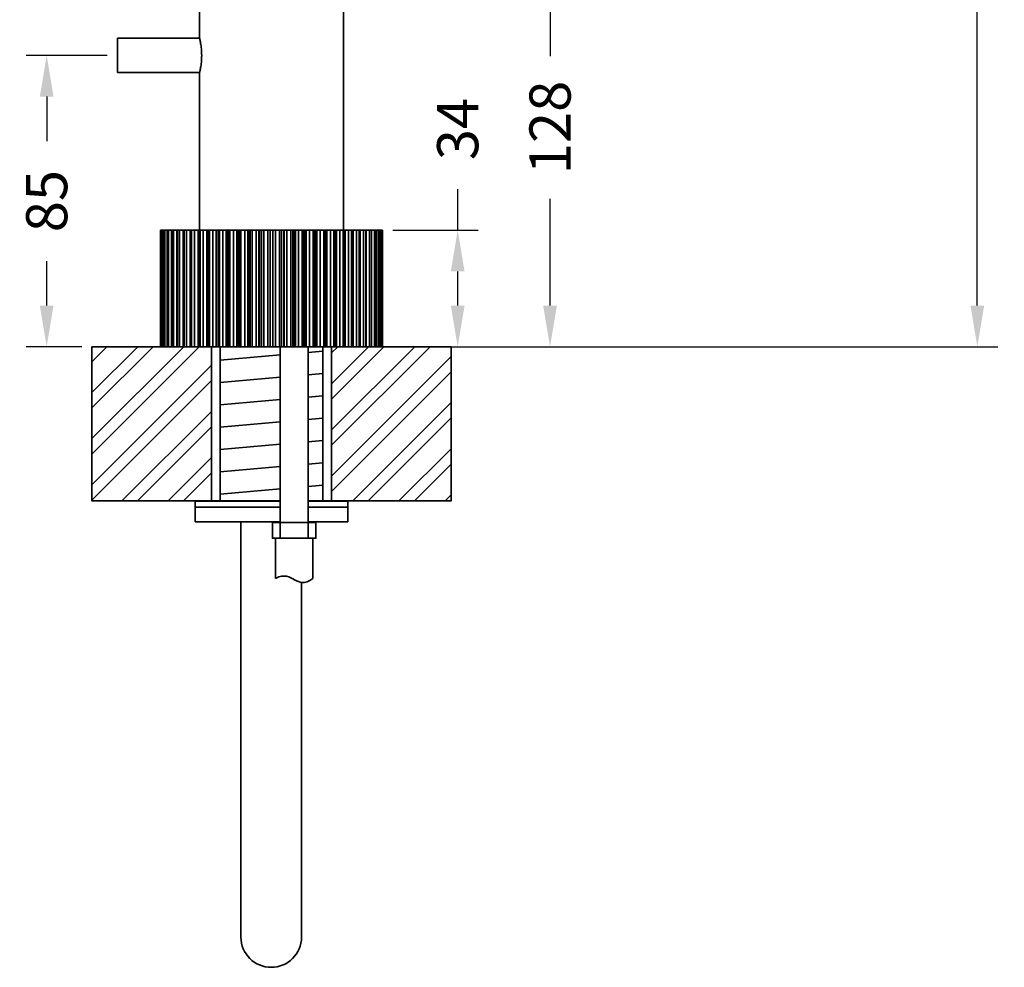
# Model space of a CAD drawing. Units: millimetres. Extents: x 74 to 941, y 48 to 928.
# Drawn here: x 654 to 941, y 359 to 636 of the extents above; entities that cross this region are included whole.
import ezdxf

# ---------------------------------------------------------------- set-up
doc = ezdxf.new("R2010")
doc.units = ezdxf.units.MM
doc.styles.add('BLAIR ITC', font='txt', dxfattribs={"height": 12})
doc.dimstyles.new('BLAIR ITC', dxfattribs={"dimtxt": 12, "dimasz": 12, "dimexe": 6, "dimexo": 3, "dimgap": 4, "dimtad": 0, "dimdec": 0, "dimdsep": 46, "dimtxsty": 'BLAIR ITC', "dimcen": 0.09, "dimclrd": 8, "dimclre": 8, "dimclrt": 256, "dimadec": 0, "dimazin": 0, "dimtfac": 1, "dimtdec": 0, "dimtmove": 0, "dimatfit": 3, "dimfxl": 1, "dimtfill": 1, "dimtolj": 1, "dimtzin": 0, "dimarcsym": 0})

# ---------------------------------------------------------------- blocks, each defined once
blk = doc.blocks.new('*D25')
at = {"color": 8, "lineweight": -2, "transparency": 16777216}
for p, q in [((905.55, 790.31), (939.48, 790.31)), ((933.48, 778.31), (933.48, 690.33)), ((933.48, 552.31), (933.48, 640.28)), ((762.95, 540.31), (939.48, 540.31))]:
    blk.add_line(p, q, dxfattribs=at)
at = {"color": 8, "transparency": 16777216}
for points in [[(931.48, 778.31), (935.48, 778.31), (933.48, 790.31)], [(931.48, 552.31), (935.48, 552.31), (933.48, 540.31)]]:
    blk.add_solid(points, dxfattribs=at)
at = {"layer": 'Defpoints', "color": 0, "transparency": 16777216}
for p in [(902.55, 790.31), (759.95, 540.31), (933.48, 540.31)]:
    blk.add_point(p, dxfattribs=at)
at = {"lineweight": 35, "transparency": 16777216, "insert": (933.48, 665.31), "char_height": 12, "attachment_point": 5, "rotation": 90, "style": 'BLAIR ITC', "bg_fill": 3, "box_fill_scale": 1.1, "bg_fill_color": 256, "bg_fill_true_color": 13158600, "bg_fill_transparency": 0}
blk.add_mtext('\\A1;250', dxfattribs=at)
blk = doc.blocks.new('*D26')
at = {"color": 8, "lineweight": -2, "transparency": 16777216}
for p, q in [((679.55, 625.31), (655.93, 625.31)), ((661.93, 613.31), (661.93, 600.29)), ((661.93, 552.31), (661.93, 565.33)), ((672.15, 540.31), (655.93, 540.31))]:
    blk.add_line(p, q, dxfattribs=at)
at = {"color": 8, "transparency": 16777216}
for points in [[(659.93, 613.31), (663.93, 613.31), (661.93, 625.31)], [(659.93, 552.31), (663.93, 552.31), (661.93, 540.31)]]:
    blk.add_solid(points, dxfattribs=at)
at = {"layer": 'Defpoints', "color": 0, "transparency": 16777216}
for p in [(682.55, 625.31), (661.93, 540.31), (675.15, 540.31)]:
    blk.add_point(p, dxfattribs=at)
at = {"lineweight": 35, "transparency": 16777216, "insert": (661.93, 582.81), "char_height": 12, "attachment_point": 5, "rotation": 90, "style": 'BLAIR ITC', "bg_fill": 3, "box_fill_scale": 1.1, "bg_fill_color": 256, "bg_fill_true_color": 13158600, "bg_fill_transparency": 0}
blk.add_mtext('\\A1;85', dxfattribs=at)
blk = doc.blocks.new('*D27')
at = {"color": 8, "lineweight": -2, "transparency": 16777216}
for p, q in [((781.86, 574.31), (781.86, 586.31)), ((762.95, 574.31), (787.86, 574.31)), ((781.86, 552.31), (781.86, 562.31)), ((762.95, 540.31), (787.86, 540.31))]:
    blk.add_line(p, q, dxfattribs=at)
at = {"color": 8, "transparency": 16777216}
for points in [[(779.86, 562.31), (783.86, 562.31), (781.86, 574.31)], [(779.86, 552.31), (783.86, 552.31), (781.86, 540.31)]]:
    blk.add_solid(points, dxfattribs=at)
at = {"layer": 'Defpoints', "color": 0, "transparency": 16777216}
for p in [(759.95, 574.31), (759.95, 540.31), (781.86, 540.31)]:
    blk.add_point(p, dxfattribs=at)
at = {"lineweight": 35, "transparency": 16777216, "insert": (781.86, 603.85), "char_height": 12, "attachment_point": 5, "rotation": 90, "style": 'BLAIR ITC', "bg_fill": 3, "box_fill_scale": 1.1, "bg_fill_color": 256, "bg_fill_true_color": 13158600, "bg_fill_transparency": 0}
blk.add_mtext('\\A1;34', dxfattribs=at)
blk = doc.blocks.new('*D28')
at = {"color": 8, "lineweight": -2, "transparency": 16777216}
for p, q in [((751.55, 668.31), (814.8, 668.31)), ((808.8, 656.31), (808.8, 625.1)), ((808.8, 552.31), (808.8, 583.52)), ((762.95, 540.31), (814.8, 540.31))]:
    blk.add_line(p, q, dxfattribs=at)
at = {"color": 8, "transparency": 16777216}
for points in [[(806.8, 656.31), (810.8, 656.31), (808.8, 668.31)], [(806.8, 552.31), (810.8, 552.31), (808.8, 540.31)]]:
    blk.add_solid(points, dxfattribs=at)
at = {"layer": 'Defpoints', "color": 0, "transparency": 16777216}
for p in [(748.55, 668.31), (808.8, 668.31), (759.95, 540.31)]:
    blk.add_point(p, dxfattribs=at)
at = {"lineweight": 35, "transparency": 16777216, "insert": (808.8, 604.31), "char_height": 12, "attachment_point": 5, "rotation": 90, "style": 'BLAIR ITC', "bg_fill": 3, "box_fill_scale": 1.1, "bg_fill_color": 256, "bg_fill_true_color": 13158600, "bg_fill_transparency": 0}
blk.add_mtext('\\A1;128', dxfattribs=at)

msp = doc.modelspace()

# ---------------------------------------------------------------- hatches: boundary and pattern name
at = {"lineweight": 35}
h = msp.add_hatch(dxfattribs=at)
h.set_pattern_fill('ANSI32', color=256)
h.paths.add_polyline_path([(710.05, 540.31), (675.15, 540.31), (675.15, 495.31), (710.05, 495.31)])
h.paths.add_polyline_path([(779.95, 540.31), (745.05, 540.31), (745.05, 495.31), (779.95, 495.31)])

# ---------------------------------------------------------------- linework, layer by layer
at = {"lineweight": 35, "extrusion": (-2.22045e-16, 1, -2.22045e-16)}
for p, q in [((706.55, 668.31), (706.55, 630.31)), ((748.55, 668.31), (748.55, 574.31)), ((682.55, 625.31), (682.55, 630.31)), ((682.55, 630.31), (706.55, 630.31)), ((682.55, 620.31), (682.55, 625.31)), ((682.55, 620.31), (706.55, 620.31)), ((706.55, 620.31), (706.55, 574.31))]:
    msp.add_line(p, q, dxfattribs=at)
at = {"lineweight": 35, "extrusion": (0, 1, -2.22045e-16)}
for p, q in [((695.17, 574.31), (695.17, 540.31)), ((695.23, 540.31), (695.23, 574.31)), ((695.23, 540.31), (695.23, 574.31)), ((695.46, 540.31), (695.46, 574.31)), ((695.46, 574.31), (695.46, 540.31)), ((695.65, 540.31), (695.65, 574.31)), ((695.65, 540.31), (695.65, 574.31)), ((696.09, 540.31), (696.09, 574.31)), ((696.11, 574.31), (696.11, 540.31)), ((696.41, 540.31), (696.41, 574.31)), ((696.41, 540.31), (696.41, 574.31)), ((697.06, 540.31), (697.06, 574.31)), ((697.1, 574.31), (697.1, 540.31)), ((697.52, 540.31), (697.52, 574.31)), ((697.52, 540.31), (697.52, 574.31)), ((698.36, 540.31), (698.36, 574.31)), ((698.42, 574.31), (698.42, 540.31)), ((698.96, 540.31), (698.96, 574.31)), ((698.96, 540.31), (698.96, 574.31)), ((699.95, 540.31), (699.95, 574.31)), ((699.96, 540.31), (699.96, 574.31)), ((700.06, 574.31), (700.06, 540.31)), ((700.71, 540.31), (700.71, 574.31)), ((700.71, 540.31), (700.71, 574.31)), ((701.73, 540.31), (701.73, 574.31)), ((701.87, 540.31), (701.87, 574.31)), ((702.01, 574.31), (702.01, 540.31)), ((702.75, 540.31), (702.75, 574.31)), ((702.75, 540.31), (702.75, 574.31)), ((703.78, 540.31), (703.78, 574.31)), ((704.04, 540.31), (704.04, 574.31)), ((704.23, 574.31), (704.23, 540.31)), ((705.06, 540.31), (705.06, 574.31)), ((705.06, 540.31), (705.06, 574.31)), ((706.1, 540.31), (706.1, 574.31)), ((706.47, 540.31), (706.47, 574.31)), ((706.71, 574.31), (706.71, 540.31)), ((707.62, 540.31), (707.62, 574.31)), ((707.62, 540.31), (707.62, 574.31)), ((708.65, 540.31), (708.65, 574.31)), ((709.11, 540.31), (709.11, 574.31)), ((709.41, 574.31), (709.41, 540.31)), ((710.4, 540.31), (710.4, 574.31)), ((710.4, 540.31), (710.4, 574.31)), ((711.4, 540.31), (711.4, 574.31)), ((711.93, 540.31), (711.93, 574.31)), ((711.95, 540.31), (711.95, 574.31)), ((712.32, 574.31), (712.32, 540.31)), ((713.37, 540.31), (713.37, 574.31)), ((713.37, 540.31), (713.37, 574.31)), ((714.34, 540.31), (714.34, 574.31)), ((714.76, 540.31), (714.76, 574.31)), ((714.96, 540.31), (714.96, 574.31)), ((715.39, 574.31), (715.39, 540.31)), ((716.49, 540.31), (716.49, 574.31)), ((716.49, 540.31), (716.49, 574.31)), ((717.42, 540.31), (717.42, 574.31)), ((717.74, 540.31), (717.74, 574.31)), ((718.09, 540.31), (718.09, 574.31)), ((718.6, 574.31), (718.6, 540.31)), ((719.74, 540.31), (719.74, 574.31)), ((719.74, 540.31), (719.74, 574.31)), ((720.6, 540.31), (720.6, 574.31)), ((720.82, 540.31), (720.82, 574.31)), ((721.32, 540.31), (721.32, 574.31)), ((721.9, 574.31), (721.9, 540.31)), ((723.07, 540.31), (723.07, 574.31)), ((723.07, 540.31), (723.07, 574.31)), ((723.87, 540.31), (723.87, 574.31)), ((723.98, 540.31), (723.98, 574.31)), ((724.61, 540.31), (724.61, 574.31)), ((725.27, 574.31), (725.27, 540.31)), ((726.45, 540.31), (726.45, 574.31)), ((727.18, 540.31), (727.18, 574.31)), ((727.93, 540.31), (727.93, 574.31)), ((728.66, 574.31), (728.66, 540.31)), ((729.84, 540.31), (729.84, 574.31)), ((730.49, 540.31), (730.49, 574.31)), ((731.12, 540.31), (731.12, 574.31)), ((731.23, 540.31), (731.23, 574.31)), ((732.04, 574.31), (732.04, 540.31)), ((732.04, 540.31), (732.04, 574.31)), ((733.2, 540.31), (733.2, 574.31)), ((733.78, 540.31), (733.78, 574.31)), ((734.28, 540.31), (734.28, 574.31)), ((734.5, 540.31), (734.5, 574.31)), ((735.37, 574.31), (735.37, 540.31)), ((735.37, 540.31), (735.37, 574.31)), ((736.51, 540.31), (736.51, 574.31)), ((737.01, 540.31), (737.01, 574.31)), ((737.36, 540.31), (737.36, 574.31)), ((737.69, 540.31), (737.69, 574.31)), ((738.61, 574.31), (738.61, 540.31)), ((738.61, 540.31), (738.61, 574.31)), ((739.71, 540.31), (739.71, 574.31)), ((740.15, 540.31), (740.15, 574.31)), ((740.34, 540.31), (740.34, 574.31)), ((740.77, 540.31), (740.77, 574.31)), ((741.73, 574.31), (741.73, 540.31)), ((741.73, 540.31), (741.73, 574.31)), ((742.79, 540.31), (742.79, 574.31)), ((743.15, 540.31), (743.15, 574.31)), ((743.18, 540.31), (743.18, 574.31)), ((743.7, 540.31), (743.7, 574.31)), ((744.7, 574.31), (744.7, 540.31)), ((744.7, 540.31), (744.7, 574.31)), ((745.69, 540.31), (745.69, 574.31)), ((745.99, 540.31), (745.99, 574.31)), ((746.46, 540.31), (746.46, 574.31)), ((695.17, 540.31), (695.23, 540.31)), ((695.65, 540.31), (695.23, 540.31)), ((696.41, 540.31), (695.65, 540.31)), ((697.52, 540.31), (696.41, 540.31)), ((698.96, 540.31), (697.52, 540.31)), ((700.71, 540.31), (698.96, 540.31)), ((702.75, 540.31), (700.71, 540.31)), ((705.06, 540.31), (702.75, 540.31)), ((707.62, 540.31), (705.06, 540.31)), ((710.4, 540.31), (707.62, 540.31)), ((713.37, 540.31), (710.4, 540.31)), ((716.49, 540.31), (713.37, 540.31)), ((719.74, 540.31), (716.49, 540.31)), ((723.07, 540.31), (719.74, 540.31)), ((732.04, 540.31), (723.07, 540.31)), ((732.04, 540.31), (735.37, 540.31)), ((735.37, 540.31), (738.61, 540.31)), ((738.61, 540.31), (741.73, 540.31)), ((741.73, 540.31), (744.7, 540.31))]:
    msp.add_line(p, q, dxfattribs=at)
at = {"lineweight": 35}
for p, q in [((710.05, 540.31), (710.05, 495.3)), ((745.05, 540.31), (745.05, 495.3)), ((718.61, 489.22), (718.61, 368.07)), ((736.29, 368.07), (736.29, 471.53))]:
    msp.add_line(p, q, dxfattribs=at)
for points in [[(730.02, 495.31), (675.15, 495.31), (675.15, 540.31), (779.95, 540.31), (779.95, 495.31), (738.27, 495.31)], [(712.58, 495.3), (712.58, 540.31)], [(730.02, 489.02), (730.02, 540.31)], [(738.27, 540.31), (738.27, 489.01)], [(742.52, 495.3), (742.52, 540.31)], [(730.02, 537.94), (712.58, 536.41)], [(742.52, 539.03), (738.27, 538.66)], [(742.52, 532.49), (738.27, 532.12)], [(730.02, 531.4), (712.58, 529.87)], [(742.52, 525.95), (738.27, 525.59)], [(730.02, 524.88), (712.58, 523.38)], [(730.02, 518.37), (712.58, 516.84)], [(742.52, 519.46), (738.27, 519.09)], [(730.02, 511.85), (712.58, 510.35)], [(742.52, 512.92), (738.27, 512.55)], [(742.52, 506.43), (738.27, 506.06)], [(730.02, 505.34), (712.58, 503.81)], [(730.02, 498.82), (712.58, 497.32)], [(742.52, 499.89), (738.27, 499.52)], [(705.27, 493.48), (705.27, 495.31)], [(705.27, 495.3), (725.01, 495.3)], [(725.02, 495.3), (730.02, 495.3)], [(749.83, 495.3), (738.21, 495.3)], [(749.83, 489.22), (749.83, 495.3)], [(730.02, 493.48), (705.28, 493.48), (705.28, 489.21)], [(738.33, 493.48), (749.83, 493.48)], [(730.02, 489.22), (705.27, 489.22)], [(738.27, 489.01), (738.27, 484.42), (740.5, 484.42), (740.5, 489.01), (730.02, 489.01)], [(738.27, 489.22), (749.83, 489.22)], [(728.67, 472.73), (728.67, 484.43)], [(738.27, 484.42), (729.82, 484.42)], [(739.62, 472.73), (739.62, 484.43)]]:
    msp.add_lwpolyline(points, dxfattribs=at)
msp.add_lwpolyline([(730.02, 484.42), (727.78, 484.42), (727.78, 489.01), (730.02, 489.01)], close=True, dxfattribs=at)
msp.add_arc((727.45, 368.07), 8.84, 180, 0, dxfattribs=at)
for points, knots in [([(706.55, 630.31), (706.55, 630.31), (706.58, 630.18), (706.7, 629.67), (706.78, 629.29), (706.93, 628.4), (707.01, 627.84), (707.12, 626.61), (707.16, 625.94), (707.16, 625.31)], [2.2695351, 2.2695351, 2.2695351, 2.2695351, 2.4586522, 2.4586522, 2.6477693, 2.6477693, 2.836908, 2.836908, 3.0260468, 3.0260468, 3.0260468, 3.0260468]), ([(707.16, 625.31), (707.16, 624.68), (707.12, 624.01), (707.01, 622.78), (706.93, 622.22), (706.78, 621.33), (706.7, 620.95), (706.58, 620.44), (706.55, 620.31), (706.55, 620.31)], [-3.0260468, -3.0260468, -3.0260468, -3.0260468, -2.836908, -2.836908, -2.6477693, -2.6477693, -2.4586522, -2.4586522, -2.2695351, -2.2695351, -2.2695351, -2.2695351])]:
    msp.add_open_spline(points, degree=3, knots=knots, dxfattribs=at)
msp.add_open_spline([(728.67, 472.73), (734.06, 475.44), (734.6, 468.93), (739.61, 472.73)], degree=3, dxfattribs=at)

# ---------------------------------------------------------------- next in the draw order: dimensions: what is measured, and where the dimension line sits
for base, p1, p2, picture, middle in [((933.48, 540.31), (902.55, 790.31), (759.95, 540.31), '*D25', (933.48, 665.31)), ((661.93, 540.31), (682.55, 625.31), (675.15, 540.31), '*D26', (661.93, 582.81))]:
    dim = msp.add_linear_dim(base=base, p1=p1, p2=p2, angle=90, dimstyle='BLAIR ITC', dxfattribs=at)
    dim.commit()
    dim.dimension.update_dxf_attribs({"geometry": picture, "text_midpoint": middle})

# ---------------------------------------------------------------- next in the draw order: dimensions: what is measured, and where the dimension line sits
dim = msp.add_linear_dim(base=(781.86, 540.31), p1=(759.95, 574.31), p2=(759.95, 540.31), angle=90, dimstyle='BLAIR ITC', dxfattribs=at)
dim.commit()
dim.dimension.update_dxf_attribs({"geometry": '*D27', "text_midpoint": (781.86, 603.85), "dimtype": 160})

# ---------------------------------------------------------------- next in the draw order: dimensions: what is measured, and where the dimension line sits
dim = msp.add_linear_dim(base=(808.8, 668.31), p1=(759.95, 540.31), p2=(748.55, 668.31), angle=90, dimstyle='BLAIR ITC', dxfattribs=at)
dim.commit()
dim.dimension.update_dxf_attribs({"geometry": '*D28', "text_midpoint": (808.8, 604.31)})

# ---------------------------------------------------------------- next in the draw order: linework, layer by layer
at = {"lineweight": 35, "extrusion": (0, 1, -2.22045e-16)}
for p, q in [((759.93, 574.31), (695.17, 574.31)), ((747.48, 574.31), (747.48, 540.31)), ((747.48, 540.31), (747.48, 574.31)), ((748.4, 540.31), (748.4, 574.31)), ((748.64, 540.31), (748.64, 574.31)), ((749.01, 540.31), (749.01, 574.31)), ((750.04, 574.31), (750.04, 540.31)), ((750.04, 540.31), (750.04, 574.31)), ((750.88, 540.31), (750.88, 574.31)), ((751.06, 540.31), (751.06, 574.31)), ((751.32, 540.31), (751.32, 574.31)), ((752.36, 574.31), (752.36, 540.31)), ((752.36, 540.31), (752.36, 574.31)), ((753.1, 540.31), (753.1, 574.31)), ((753.24, 540.31), (753.24, 574.31)), ((753.38, 540.31), (753.38, 574.31)), ((754.4, 574.31), (754.4, 540.31)), ((754.4, 540.31), (754.4, 574.31)), ((755.04, 540.31), (755.04, 574.31)), ((755.14, 540.31), (755.14, 574.31)), ((755.15, 540.31), (755.15, 574.31)), ((756.15, 574.31), (756.15, 540.31)), ((756.15, 540.31), (756.15, 574.31)), ((756.68, 540.31), (756.68, 574.31)), ((756.75, 540.31), (756.75, 574.31)), ((757.58, 574.31), (757.58, 540.31)), ((757.58, 540.31), (757.58, 574.31)), ((758.01, 540.31), (758.01, 574.31)), ((758.04, 540.31), (758.04, 574.31)), ((758.69, 574.31), (758.69, 540.31)), ((758.69, 540.31), (758.69, 574.31)), ((759, 540.31), (759, 574.31)), ((759.01, 540.31), (759.01, 574.31)), ((759.46, 574.31), (759.46, 540.31)), ((759.46, 540.31), (759.46, 574.31)), ((759.64, 540.31), (759.64, 574.31)), ((759.64, 540.31), (759.64, 574.31)), ((759.87, 574.31), (759.87, 540.31)), ((759.87, 540.31), (759.87, 574.31)), ((759.93, 540.31), (759.93, 574.31)), ((744.7, 540.31), (747.48, 540.31)), ((747.48, 540.31), (750.04, 540.31)), ((750.04, 540.31), (752.36, 540.31)), ((752.36, 540.31), (754.4, 540.31)), ((754.4, 540.31), (756.15, 540.31)), ((756.15, 540.31), (757.58, 540.31)), ((757.58, 540.31), (758.69, 540.31)), ((758.69, 540.31), (759.46, 540.31)), ((759.46, 540.31), (759.87, 540.31)), ((759.87, 540.31), (759.93, 540.31))]:
    msp.add_line(p, q, dxfattribs=at)

doc.saveas('drawing.dxf')
